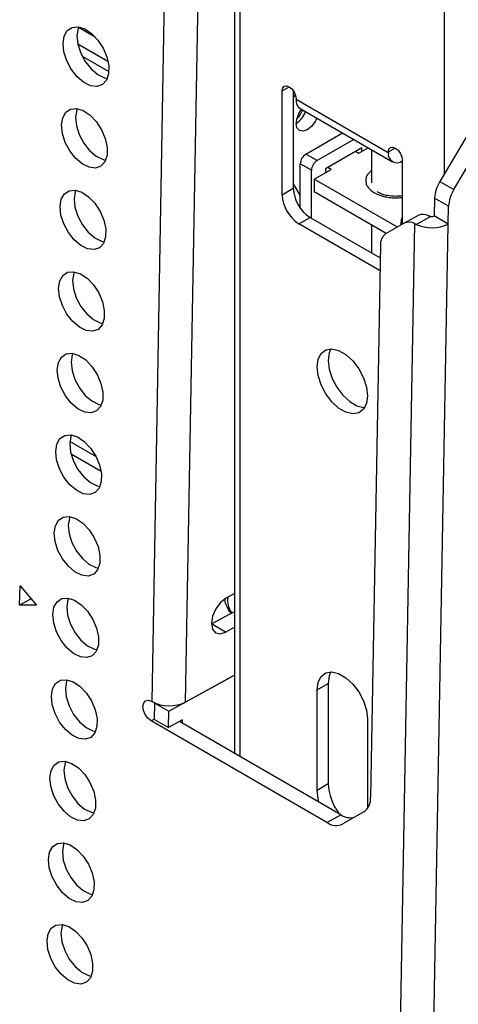
# Model space of a CAD drawing. Units: millimetres. Extents: x 10 to 410, y 10 to 267.
# Drawn here: x 35 to 36, y 220 to 223 of the extents above; entities that cross this region are included whole.
import ezdxf

# ---------------------------------------------------------------- set-up
doc = ezdxf.new("R2010")
doc.units = ezdxf.units.MM
doc.layers.add('SLD-0', color=179, linetype='Continuous')

msp = doc.modelspace()

# ---------------------------------------------------------------- linework, layer by layer
at = {"layer": 'SLD-0', "color": 179, "linetype": 'Continuous'}
for p, q in [((35.2369, 224.0497), (35.2369, 220.8975)), ((36.6781, 224.0373), (35.8863, 222.7032)), ((35.9305, 222.6777), (36.7223, 224.0118)), ((34.9765, 221.0604), (35.0278, 223.9371)), ((35.0825, 221.0591), (35.1339, 223.9358)), ((34.6985, 223.1628), (34.7082, 223.1801)), ((34.7082, 223.1801), (34.7233, 223.1901)), ((34.7233, 223.1901), (34.7422, 223.1919)), ((34.7427, 223.1872), (34.739, 223.1642)), ((34.7422, 223.1919), (34.7634, 223.1853)), ((34.7443, 223.1916), (34.7427, 223.1872)), ((34.7634, 223.1853), (34.7849, 223.171)), ((34.6948, 223.1397), (34.6985, 223.1628)), ((34.739, 223.1642), (34.7418, 223.1374)), ((34.7849, 223.171), (34.8048, 223.1502)), ((34.8048, 223.1502), (34.8214, 223.1247)), ((34.6976, 223.113), (34.6948, 223.1397)), ((34.7065, 223.0848), (34.6976, 223.113)), ((34.7418, 223.1374), (34.7507, 223.1093)), ((34.7507, 223.1093), (34.7651, 223.0823)), ((34.8214, 223.1247), (34.8332, 223.0969)), ((34.7209, 223.0579), (34.7065, 223.0848)), ((34.7651, 223.0823), (34.7836, 223.0589)), ((34.8332, 223.0969), (34.8392, 223.0691)), ((34.7394, 223.0345), (34.7209, 223.0579)), ((34.7836, 223.0589), (34.8045, 223.0412)), ((34.8392, 223.0691), (34.8387, 223.0439)), ((34.7604, 223.0167), (34.7394, 223.0345)), ((34.7819, 223.0062), (34.7604, 223.0167)), ((34.8045, 223.0412), (34.8261, 223.0306)), ((34.8319, 223.0235), (34.8194, 223.0097)), ((34.8261, 223.0306), (34.8344, 223.0286)), ((34.8387, 223.0439), (34.8319, 223.0235)), ((34.8022, 223.0038), (34.7819, 223.0062)), ((34.8194, 223.0097), (34.8022, 223.0038)), ((35.3878, 222.9903), (35.3895, 222.9991)), ((35.3878, 222.6616), (35.3878, 222.9903)), ((35.3895, 222.9991), (35.3942, 223.0046)), ((35.3942, 223.0046), (35.4014, 223.006)), ((35.4014, 223.006), (35.4099, 223.003)), ((35.4099, 223.003), (35.4183, 222.9962)), ((35.4183, 222.9962), (35.4255, 222.9865)), ((35.4231, 222.9903), (35.4231, 222.682)), ((35.4255, 222.9865), (35.4303, 222.9755)), ((35.4293, 222.9763), (35.4231, 222.9692)), ((35.4299, 222.9769), (35.4293, 222.9763)), ((35.4303, 222.9755), (35.432, 222.9648)), ((35.432, 222.9627), (35.432, 222.9648)), ((35.7236, 222.7943), (35.432, 222.9627)), ((34.6939, 222.905), (34.7036, 222.9223)), ((34.7036, 222.9223), (34.7187, 222.9323)), ((34.7187, 222.9323), (34.7376, 222.9341)), ((34.738, 222.9295), (34.7344, 222.9064)), ((34.7376, 222.9341), (34.7588, 222.9276)), ((34.7397, 222.9338), (34.738, 222.9295)), ((34.7588, 222.9276), (34.7803, 222.9132)), ((35.4449, 222.9341), (35.7366, 222.7657)), ((34.6902, 222.882), (34.6939, 222.905)), ((34.7344, 222.9064), (34.7372, 222.8796)), ((34.7803, 222.9132), (34.8002, 222.8924)), ((34.8002, 222.8924), (34.8168, 222.867)), ((35.4923, 222.8931), (35.4809, 222.8777)), ((35.4975, 222.9038), (35.4923, 222.8931)), ((34.693, 222.8552), (34.6902, 222.882)), ((34.7372, 222.8796), (34.7461, 222.8515)), ((34.8168, 222.867), (34.8286, 222.8391)), ((35.4347, 222.8731), (35.432, 222.8872)), ((35.4423, 222.8643), (35.4347, 222.8731)), ((35.4538, 222.8621), (35.4423, 222.8643)), ((35.4673, 222.8668), (35.4538, 222.8621)), ((35.4809, 222.8777), (35.4673, 222.8668)), ((34.7019, 222.8271), (34.693, 222.8552)), ((34.7461, 222.8515), (34.7605, 222.8246)), ((34.8286, 222.8391), (34.8346, 222.8114)), ((35.4629, 222.7898), (35.5789, 222.8568)), ((35.6142, 222.8364), (35.4983, 222.7694)), ((34.7163, 222.8001), (34.7019, 222.8271)), ((34.7348, 222.7767), (34.7163, 222.8001)), ((34.7605, 222.8246), (34.779, 222.8012)), ((34.779, 222.8012), (34.7999, 222.7834)), ((34.8346, 222.8114), (34.8341, 222.7862)), ((35.6397, 222.8102), (35.5248, 222.7439)), ((35.6202, 222.799), (35.6308, 222.7929)), ((35.6308, 222.7929), (35.6602, 222.8098)), ((35.6397, 222.798), (35.6397, 222.8102)), ((35.6707, 222.8037), (35.6707, 222.6992)), ((35.7236, 222.7964), (35.7253, 222.8052)), ((35.7253, 222.8052), (35.7301, 222.8107)), ((35.7301, 222.8107), (35.7373, 222.8121)), ((35.7373, 222.8121), (35.7457, 222.8091)), ((35.7457, 222.8091), (35.7542, 222.8023)), ((35.7542, 222.8023), (35.7614, 222.7927)), ((34.7558, 222.7589), (34.7348, 222.7767)), ((34.7999, 222.7834), (34.8215, 222.7728)), ((34.8215, 222.7728), (34.8298, 222.7709)), ((34.8341, 222.7862), (34.8273, 222.7657)), ((35.4983, 222.7694), (35.4629, 222.7898)), ((35.7236, 222.7964), (35.7236, 222.7943)), ((35.7614, 222.7927), (35.7662, 222.7816)), ((35.7662, 222.7816), (35.7678, 222.7709)), ((35.7678, 222.7709), (35.7678, 222.5683)), ((34.7773, 222.7484), (34.7558, 222.7589)), ((34.7976, 222.746), (34.7773, 222.7484)), ((34.8148, 222.7519), (34.7976, 222.746)), ((34.8273, 222.7657), (34.8148, 222.7519)), ((35.4806, 222.7388), (35.4452, 222.7592)), ((35.4452, 222.6195), (35.4452, 222.7592)), ((35.4806, 222.5876), (35.4806, 222.7388)), ((35.4894, 222.7112), (35.5425, 222.7418)), ((35.5248, 222.7439), (35.5248, 222.7316)), ((35.5425, 222.7418), (35.5318, 222.748)), ((35.7525, 222.5594), (35.4894, 222.7112)), ((35.4894, 222.7112), (35.4894, 222.6704)), ((34.699, 222.6646), (34.7141, 222.6745)), ((34.7141, 222.6745), (34.733, 222.6763)), ((34.733, 222.6763), (34.7542, 222.6698)), ((34.7351, 222.6761), (34.7334, 222.6717)), ((35.3878, 222.6616), (35.4231, 222.682)), ((35.4231, 222.6964), (35.4452, 222.6582)), ((35.8863, 222.7032), (35.9305, 222.6777)), ((34.6856, 222.6242), (34.6893, 222.6473)), ((34.6893, 222.6473), (34.699, 222.6646)), ((34.7334, 222.6717), (34.7298, 222.6486)), ((34.7298, 222.6486), (34.7326, 222.6219)), ((34.7542, 222.6698), (34.7757, 222.6555)), ((34.7757, 222.6555), (34.7956, 222.6347)), ((35.7171, 222.539), (35.4894, 222.6704)), ((35.87, 222.6509), (35.869, 222.5948)), ((35.9142, 222.6254), (35.87, 222.6509)), ((34.6884, 222.5974), (34.6856, 222.6242)), ((34.7326, 222.6219), (34.7415, 222.5937)), ((34.7956, 222.6347), (34.8122, 222.6092)), ((35.9132, 222.5692), (35.9142, 222.6254)), ((34.6973, 222.5693), (34.6884, 222.5974)), ((34.7415, 222.5937), (34.7559, 222.5668)), ((34.8122, 222.6092), (34.824, 222.5813)), ((34.824, 222.5813), (34.83, 222.5536)), ((35.4408, 222.5698), (35.4762, 222.5902)), ((35.4762, 222.5902), (35.698, 222.4621)), ((35.8178, 222.596), (35.7736, 222.5716)), ((35.8116, 222.5681), (35.8567, 222.5931)), ((35.9132, 222.5692), (35.869, 222.5948)), ((34.7117, 222.5423), (34.6973, 222.5693)), ((34.7559, 222.5668), (34.7744, 222.5434)), ((34.83, 222.5536), (34.8295, 222.5284)), ((35.6973, 222.4217), (35.4408, 222.5698)), ((35.6707, 222.5657), (35.6707, 222.4778)), ((35.7736, 222.5716), (35.7151, 222.5378)), ((35.7489, 219.3123), (35.8071, 222.5703)), ((35.7634, 222.5755), (35.7634, 222.5657)), ((35.8071, 222.5703), (35.8116, 222.5681)), ((35.855, 219.311), (35.9132, 222.5692)), ((34.7302, 222.5189), (34.7117, 222.5423)), ((34.7512, 222.5012), (34.7302, 222.5189)), ((34.7744, 222.5434), (34.7953, 222.5256)), ((34.7953, 222.5256), (34.8169, 222.5151)), ((34.8295, 222.5284), (34.8227, 222.508)), ((34.7727, 222.4906), (34.7512, 222.5012)), ((34.793, 222.4882), (34.7727, 222.4906)), ((34.8102, 222.4942), (34.793, 222.4882)), ((34.8227, 222.508), (34.8102, 222.4942)), ((34.8169, 222.5151), (34.8252, 222.5131)), ((35.6988, 222.503), (35.6676, 220.7584)), ((34.6847, 222.3895), (34.6944, 222.4068)), ((34.6944, 222.4068), (34.7095, 222.4168)), ((34.7095, 222.4168), (34.7284, 222.4186)), ((34.7288, 222.4139), (34.7252, 222.3909)), ((34.7284, 222.4186), (34.7496, 222.412)), ((34.7305, 222.4183), (34.7288, 222.4139)), ((34.7496, 222.412), (34.7711, 222.3977)), ((34.7711, 222.3977), (34.791, 222.3769)), ((34.681, 222.3664), (34.6847, 222.3895)), ((34.6838, 222.3396), (34.681, 222.3664)), ((34.7252, 222.3909), (34.728, 222.3641)), ((34.728, 222.3641), (34.7369, 222.336)), ((34.791, 222.3769), (34.8076, 222.3514)), ((34.6927, 222.3115), (34.6838, 222.3396)), ((34.7369, 222.336), (34.7513, 222.309)), ((34.8076, 222.3514), (34.8194, 222.3236)), ((34.7071, 222.2846), (34.6927, 222.3115)), ((34.7513, 222.309), (34.7698, 222.2856)), ((34.8194, 222.3236), (34.8254, 222.2958)), ((34.7256, 222.2612), (34.7071, 222.2846)), ((34.7698, 222.2856), (34.7907, 222.2678)), ((34.8249, 222.2706), (34.8181, 222.2502)), ((34.8254, 222.2958), (34.8249, 222.2706)), ((34.7465, 222.2434), (34.7256, 222.2612)), ((34.7681, 222.2328), (34.7465, 222.2434)), ((34.7907, 222.2678), (34.8123, 222.2573)), ((34.8181, 222.2502), (34.8056, 222.2364)), ((34.8123, 222.2573), (34.8206, 222.2553)), ((34.7884, 222.2304), (34.7681, 222.2328)), ((34.8056, 222.2364), (34.7884, 222.2304)), ((34.6801, 222.1317), (34.6898, 222.149)), ((34.6898, 222.149), (34.7049, 222.159)), ((34.7049, 222.159), (34.7238, 222.1608)), ((34.7242, 222.1562), (34.7206, 222.1331)), ((34.7238, 222.1608), (34.745, 222.1543)), ((34.7259, 222.1605), (34.7242, 222.1562)), ((34.745, 222.1543), (34.7665, 222.1399)), ((35.5015, 222.1421), (35.5109, 222.1605)), ((35.5109, 222.1605), (35.5257, 222.1717)), ((35.5257, 222.1717), (35.5448, 222.1748)), ((35.5368, 222.1626), (35.5336, 222.1385)), ((35.5421, 222.1749), (35.5368, 222.1626)), ((35.5448, 222.1748), (35.5665, 222.1697)), ((35.5665, 222.1697), (35.5891, 222.1566)), ((35.5891, 222.1566), (35.6109, 222.1367)), ((34.6764, 222.1087), (34.6801, 222.1317)), ((34.7206, 222.1331), (34.7233, 222.1063)), ((34.7665, 222.1399), (34.7864, 222.1191)), ((34.7864, 222.1191), (34.803, 222.0937)), ((35.4983, 222.1181), (35.5015, 222.1421)), ((35.5015, 222.0904), (35.4983, 222.1181)), ((35.5336, 222.1385), (35.5368, 222.1108)), ((35.6109, 222.1367), (35.6299, 222.1116)), ((34.6792, 222.0819), (34.6764, 222.1087)), ((34.7233, 222.1063), (34.7323, 222.0782)), ((34.803, 222.0937), (34.8148, 222.0658)), ((35.5109, 222.0612), (35.5015, 222.0904)), ((35.5368, 222.1108), (35.5462, 222.0816)), ((35.6299, 222.1116), (35.6447, 222.0832)), ((35.6447, 222.0832), (35.6541, 222.054)), ((34.6881, 222.0538), (34.6792, 222.0819)), ((34.7025, 222.0268), (34.6881, 222.0538)), ((34.7323, 222.0782), (34.7467, 222.0512)), ((34.8148, 222.0658), (34.8208, 222.038)), ((35.5257, 222.0329), (35.5109, 222.0612)), ((35.5462, 222.0816), (35.5611, 222.0533)), ((35.5611, 222.0533), (35.5801, 222.0281)), ((35.6541, 222.054), (35.6574, 222.0263)), ((34.721, 222.0034), (34.7025, 222.0268)), ((34.7467, 222.0512), (34.7652, 222.0278)), ((34.7652, 222.0278), (34.7861, 222.0101)), ((34.8208, 222.038), (34.8203, 222.0128)), ((35.5448, 222.0077), (35.5257, 222.0329)), ((35.5801, 222.0281), (35.6018, 222.0082)), ((35.6574, 222.0263), (35.6541, 222.0023)), ((34.7419, 221.9856), (34.721, 222.0034)), ((34.7861, 222.0101), (34.8077, 221.9995)), ((34.8135, 221.9924), (34.801, 221.9786)), ((34.8077, 221.9995), (34.816, 221.9976)), ((34.8203, 222.0128), (34.8135, 221.9924)), ((35.5665, 221.9878), (35.5448, 222.0077)), ((35.6018, 222.0082), (35.6245, 221.9952)), ((35.6245, 221.9952), (35.6462, 221.99)), ((35.6541, 222.0023), (35.6447, 221.9839)), ((35.6462, 221.99), (35.6489, 221.9899)), ((34.7635, 221.9751), (34.7419, 221.9856)), ((34.7838, 221.9727), (34.7635, 221.9751)), ((34.801, 221.9786), (34.7838, 221.9727)), ((35.5891, 221.9747), (35.5665, 221.9878)), ((35.6109, 221.9696), (35.5891, 221.9747)), ((35.6299, 221.9727), (35.6109, 221.9696)), ((35.6447, 221.9839), (35.6299, 221.9727)), ((34.6852, 221.8912), (34.7003, 221.9012)), ((34.7003, 221.9012), (34.7192, 221.903)), ((34.7196, 221.8984), (34.716, 221.8753)), ((34.7192, 221.903), (34.7404, 221.8965)), ((34.7213, 221.9027), (34.7196, 221.8984)), ((34.7404, 221.8965), (34.7619, 221.8822)), ((34.6718, 221.8509), (34.6754, 221.8739)), ((34.6754, 221.8739), (34.6852, 221.8912)), ((34.716, 221.8753), (34.7187, 221.8485)), ((34.7619, 221.8822), (34.7818, 221.8613)), ((34.6746, 221.8241), (34.6718, 221.8509)), ((34.7187, 221.8485), (34.7277, 221.8204)), ((34.7818, 221.8613), (34.7984, 221.8359)), ((34.7984, 221.8359), (34.8102, 221.808)), ((34.6835, 221.796), (34.6746, 221.8241)), ((34.7277, 221.8204), (34.7421, 221.7935)), ((34.8102, 221.808), (34.8162, 221.7803)), ((34.6979, 221.769), (34.6835, 221.796)), ((34.7421, 221.7935), (34.7606, 221.7701)), ((34.8162, 221.7803), (34.8157, 221.7551)), ((34.7164, 221.7456), (34.6979, 221.769)), ((34.7373, 221.7279), (34.7164, 221.7456)), ((34.7606, 221.7701), (34.7815, 221.7523)), ((34.7815, 221.7523), (34.8031, 221.7417)), ((34.8031, 221.7417), (34.8114, 221.7398)), ((34.8157, 221.7551), (34.8089, 221.7347)), ((34.7589, 221.7173), (34.7373, 221.7279)), ((34.7792, 221.7149), (34.7589, 221.7173)), ((34.7964, 221.7209), (34.7792, 221.7149)), ((34.8089, 221.7347), (34.7964, 221.7209)), ((34.6672, 221.5931), (34.6708, 221.6162)), ((34.6708, 221.6162), (34.6806, 221.6335)), ((34.6806, 221.6335), (34.6956, 221.6435)), ((34.6956, 221.6435), (34.7146, 221.6453)), ((34.715, 221.6406), (34.7114, 221.6176)), ((34.7114, 221.6176), (34.7141, 221.5908)), ((34.7146, 221.6453), (34.7357, 221.6387)), ((34.7167, 221.645), (34.715, 221.6406)), ((34.7357, 221.6387), (34.7573, 221.6244)), ((34.7573, 221.6244), (34.7772, 221.6036)), ((34.67, 221.5663), (34.6672, 221.5931)), ((34.7141, 221.5908), (34.7231, 221.5627)), ((34.7772, 221.6036), (34.7938, 221.5781)), ((34.6789, 221.5382), (34.67, 221.5663)), ((34.7231, 221.5627), (34.7375, 221.5357)), ((34.7938, 221.5781), (34.8056, 221.5503)), ((34.6933, 221.5113), (34.6789, 221.5382)), ((34.7375, 221.5357), (34.756, 221.5123)), ((34.8056, 221.5503), (34.8116, 221.5225)), ((34.7118, 221.4879), (34.6933, 221.5113)), ((34.756, 221.5123), (34.7769, 221.4945)), ((34.7769, 221.4945), (34.7985, 221.484)), ((34.8111, 221.4973), (34.8043, 221.4769)), ((34.8116, 221.5225), (34.8111, 221.4973)), ((34.7327, 221.4701), (34.7118, 221.4879)), ((34.7543, 221.4595), (34.7327, 221.4701)), ((34.7918, 221.4631), (34.7746, 221.4571)), ((34.8043, 221.4769), (34.7918, 221.4631)), ((34.7985, 221.484), (34.8068, 221.482)), ((34.7746, 221.4571), (34.7543, 221.4595)), ((34.5577, 221.3646), (34.5588, 221.4265)), ((34.5588, 221.4265), (34.6113, 221.3649)), ((35.2369, 221.4018), (35.2109, 221.3874)), ((34.5943, 221.3849), (34.5577, 221.3646)), ((34.6662, 221.3584), (34.676, 221.3757)), ((34.676, 221.3757), (34.691, 221.3857)), ((34.691, 221.3857), (34.71, 221.3875)), ((34.7104, 221.3828), (34.7068, 221.3598)), ((34.71, 221.3875), (34.7311, 221.3809)), ((34.7121, 221.3872), (34.7104, 221.3828)), ((34.7311, 221.3809), (34.7527, 221.3666)), ((35.1932, 221.3736), (35.1781, 221.3537)), ((35.2109, 221.3874), (35.1932, 221.3736)), ((34.6113, 221.3649), (34.5577, 221.3646)), ((34.6626, 221.3353), (34.6662, 221.3584)), ((34.7068, 221.3598), (34.7095, 221.333)), ((34.7527, 221.3666), (34.7726, 221.3458)), ((34.7726, 221.3458), (34.7892, 221.3203)), ((35.1648, 221.3057), (35.2369, 221.3456)), ((35.1781, 221.3537), (35.1678, 221.3308)), ((34.6654, 221.3086), (34.6626, 221.3353)), ((34.6743, 221.2804), (34.6654, 221.3086)), ((34.7095, 221.333), (34.7185, 221.3049)), ((34.7892, 221.3203), (34.801, 221.2925)), ((35.1678, 221.3308), (35.164, 221.3083)), ((35.164, 221.3083), (35.1671, 221.2898)), ((35.209, 221.2801), (35.1648, 221.3057)), ((34.6887, 221.2535), (34.6743, 221.2804)), ((34.7185, 221.3049), (34.7329, 221.2779)), ((34.7329, 221.2779), (34.7514, 221.2545)), ((34.801, 221.2925), (34.8069, 221.2647)), ((35.1671, 221.2898), (35.1767, 221.2779)), ((35.1767, 221.2779), (35.1915, 221.2745)), ((35.1915, 221.2745), (35.209, 221.2801)), ((35.209, 221.2801), (35.2369, 221.2956)), ((34.7072, 221.2301), (34.6887, 221.2535)), ((34.7514, 221.2545), (34.7723, 221.2368)), ((34.8069, 221.2647), (34.8065, 221.2395)), ((34.7281, 221.2123), (34.7072, 221.2301)), ((34.7497, 221.2018), (34.7281, 221.2123)), ((34.7723, 221.2368), (34.7939, 221.2262)), ((34.7997, 221.2191), (34.7872, 221.2053)), ((34.7939, 221.2262), (34.8022, 221.2242)), ((34.8065, 221.2395), (34.7997, 221.2191)), ((34.77, 221.1994), (34.7497, 221.2018)), ((34.7872, 221.2053), (34.77, 221.1994)), ((35.5109, 221.1398), (35.5257, 221.151)), ((35.5257, 221.151), (35.5448, 221.1542)), ((35.5421, 221.1542), (35.5368, 221.1419)), ((35.5448, 221.1542), (35.5665, 221.149)), ((34.6714, 221.1179), (34.6864, 221.1279)), ((34.6864, 221.1279), (34.7054, 221.1297)), ((34.7058, 221.1251), (34.7022, 221.102)), ((34.7054, 221.1297), (34.7265, 221.1232)), ((34.7075, 221.1294), (34.7058, 221.1251)), ((34.7265, 221.1232), (34.7481, 221.1088)), ((35.0295, 221.0298), (35.2369, 221.1445)), ((35.2369, 221.1445), (35.0825, 221.0591)), ((35.4983, 221.0974), (35.5015, 221.1215)), ((35.5015, 221.1215), (35.5109, 221.1398)), ((35.5368, 221.1419), (35.5336, 221.1179)), ((35.5665, 221.149), (35.5891, 221.1359)), ((35.5891, 221.1359), (35.6109, 221.116)), ((34.658, 221.0776), (34.6616, 221.1006)), ((34.6616, 221.1006), (34.6714, 221.1179)), ((34.7022, 221.102), (34.7049, 221.0752)), ((34.7481, 221.1088), (34.768, 221.088)), ((34.768, 221.088), (34.7846, 221.0626)), ((35.4983, 221.0974), (35.5336, 221.1179)), ((35.4983, 220.781), (35.4983, 221.0974)), ((35.5336, 221.1179), (35.5336, 220.8015)), ((35.6109, 221.116), (35.6299, 221.0909)), ((35.6299, 221.0909), (35.6447, 221.0626)), ((34.6607, 221.0508), (34.658, 221.0776)), ((34.7049, 221.0752), (34.7139, 221.0471)), ((34.7846, 221.0626), (34.7964, 221.0347)), ((34.9476, 221.0458), (34.9499, 221.0565)), ((34.9499, 221.0565), (34.9558, 221.0632)), ((34.9558, 221.0632), (34.9645, 221.0649)), ((34.9645, 221.0649), (34.9747, 221.0614)), ((34.9765, 221.0604), (34.9747, 221.0614)), ((35.6447, 221.0626), (35.6541, 221.0333)), ((34.6697, 221.0227), (34.6607, 221.0508)), ((34.7139, 221.0471), (34.7283, 221.0202)), ((34.7964, 221.0347), (34.8023, 221.007)), ((34.9494, 221.0328), (34.9476, 221.0458)), ((34.955, 221.0194), (34.9494, 221.0328)), ((34.9844, 221.0037), (34.9853, 221.0553)), ((34.9853, 221.0553), (34.986, 221.0557)), ((34.9853, 221.0553), (35.0295, 221.0298)), ((35.0286, 220.9782), (35.0295, 221.0298)), ((35.6541, 221.0333), (35.6574, 221.0056)), ((34.6841, 220.9957), (34.6697, 221.0227)), ((34.7026, 220.9723), (34.6841, 220.9957)), ((34.7283, 221.0202), (34.7468, 220.9968)), ((34.7468, 220.9968), (34.7677, 220.979)), ((34.8023, 221.007), (34.8019, 220.9818)), ((34.9635, 221.0078), (34.955, 221.0194)), ((34.9736, 220.9995), (34.9635, 221.0078)), ((35.5294, 220.6787), (34.9736, 220.9995)), ((34.9844, 221.0037), (35.0286, 220.9782)), ((35.0728, 221.0027), (35.0286, 220.9782)), ((35.5736, 220.7031), (35.0635, 220.9976)), ((35.0726, 220.9923), (35.0728, 221.0027)), ((35.6574, 221.0056), (35.6574, 220.7226)), ((34.7235, 220.9545), (34.7026, 220.9723)), ((34.7677, 220.979), (34.7893, 220.9684)), ((34.7893, 220.9684), (34.7976, 220.9665)), ((34.8019, 220.9818), (34.7951, 220.9613)), ((34.7451, 220.944), (34.7235, 220.9545)), ((34.7654, 220.9416), (34.7451, 220.944)), ((34.7826, 220.9475), (34.7654, 220.9416)), ((34.7951, 220.9613), (34.7826, 220.9475)), ((34.6668, 220.8602), (34.6818, 220.8701)), ((34.6818, 220.8701), (34.7008, 220.8719)), ((34.7008, 220.8719), (34.7219, 220.8654)), ((34.7029, 220.8717), (34.7012, 220.8673)), ((34.6534, 220.8198), (34.657, 220.8429)), ((34.657, 220.8429), (34.6668, 220.8602)), ((34.7012, 220.8673), (34.6976, 220.8442)), ((34.6976, 220.8442), (34.7003, 220.8175)), ((34.7219, 220.8654), (34.7434, 220.8511)), ((34.7434, 220.8511), (34.7634, 220.8303)), ((34.6561, 220.793), (34.6534, 220.8198)), ((34.7003, 220.8175), (34.7093, 220.7893)), ((34.7634, 220.8303), (34.78, 220.8048)), ((34.6651, 220.7649), (34.6561, 220.793)), ((34.7093, 220.7893), (34.7237, 220.7624)), ((34.78, 220.8048), (34.7918, 220.7769)), ((34.7918, 220.7769), (34.7977, 220.7492)), ((35.4983, 220.781), (35.5336, 220.8015)), ((35.5015, 220.7533), (35.4983, 220.781)), ((34.6795, 220.7379), (34.6651, 220.7649)), ((34.7237, 220.7624), (34.7421, 220.739)), ((34.7977, 220.7492), (34.7973, 220.724)), ((35.5041, 220.7433), (35.5015, 220.7533)), ((34.698, 220.7145), (34.6795, 220.7379)), ((34.7189, 220.6968), (34.698, 220.7145)), ((34.7421, 220.739), (34.7631, 220.7212)), ((34.7631, 220.7212), (34.7847, 220.7107)), ((34.7973, 220.724), (34.7905, 220.7036)), ((34.7405, 220.6862), (34.7189, 220.6968)), ((34.7608, 220.6838), (34.7405, 220.6862)), ((34.778, 220.6898), (34.7608, 220.6838)), ((34.7905, 220.7036), (34.778, 220.6898)), ((34.7847, 220.7107), (34.793, 220.7087)), ((35.5294, 220.6787), (35.5736, 220.7031)), ((35.6459, 220.712), (35.5799, 220.674)), ((34.6524, 220.5851), (34.6622, 220.6024)), ((34.6622, 220.6024), (34.6772, 220.6124)), ((34.6772, 220.6124), (34.6962, 220.6142)), ((34.6966, 220.6095), (34.693, 220.5865)), ((34.6962, 220.6142), (34.7173, 220.6076)), ((34.6983, 220.6139), (34.6966, 220.6095)), ((34.7173, 220.6076), (34.7388, 220.5933)), ((34.7388, 220.5933), (34.7588, 220.5725)), ((34.6488, 220.562), (34.6524, 220.5851)), ((34.6515, 220.5352), (34.6488, 220.562)), ((34.693, 220.5865), (34.6957, 220.5597)), ((34.6957, 220.5597), (34.7047, 220.5316)), ((34.7588, 220.5725), (34.7754, 220.547)), ((34.6605, 220.5071), (34.6515, 220.5352)), ((34.7047, 220.5316), (34.7191, 220.5046)), ((34.7754, 220.547), (34.7872, 220.5192)), ((34.6749, 220.4802), (34.6605, 220.5071)), ((34.7191, 220.5046), (34.7375, 220.4812)), ((34.7872, 220.5192), (34.7931, 220.4914)), ((34.6934, 220.4568), (34.6749, 220.4802)), ((34.7375, 220.4812), (34.7585, 220.4634)), ((34.7927, 220.4662), (34.7859, 220.4458)), ((34.7931, 220.4914), (34.7927, 220.4662)), ((34.7143, 220.439), (34.6934, 220.4568)), ((34.7359, 220.4284), (34.7143, 220.439)), ((34.7585, 220.4634), (34.7801, 220.4529)), ((34.7859, 220.4458), (34.7733, 220.432)), ((34.7801, 220.4529), (34.7884, 220.4509)), ((34.7562, 220.426), (34.7359, 220.4284)), ((34.7733, 220.432), (34.7562, 220.426)), ((34.6478, 220.3273), (34.6576, 220.3446)), ((34.6576, 220.3446), (34.6726, 220.3546)), ((34.6726, 220.3546), (34.6916, 220.3564)), ((34.692, 220.3518), (34.6883, 220.3287)), ((34.6916, 220.3564), (34.7127, 220.3499)), ((34.6937, 220.3561), (34.692, 220.3518)), ((34.7127, 220.3499), (34.7342, 220.3355)), ((34.6442, 220.3043), (34.6478, 220.3273)), ((34.6883, 220.3287), (34.6911, 220.3019)), ((34.7342, 220.3355), (34.7542, 220.3147)), ((34.7542, 220.3147), (34.7708, 220.2893)), ((34.6469, 220.2775), (34.6442, 220.3043)), ((34.6911, 220.3019), (34.7001, 220.2738)), ((34.7708, 220.2893), (34.7826, 220.2614)), ((34.6559, 220.2494), (34.6469, 220.2775)), ((34.6703, 220.2224), (34.6559, 220.2494)), ((34.7001, 220.2738), (34.7145, 220.2468)), ((34.7826, 220.2614), (34.7885, 220.2336)), ((34.6888, 220.199), (34.6703, 220.2224)), ((34.7145, 220.2468), (34.7329, 220.2234)), ((34.7329, 220.2234), (34.7539, 220.2057)), ((34.7885, 220.2336), (34.7881, 220.2084)), ((34.7097, 220.1812), (34.6888, 220.199)), ((34.7539, 220.2057), (34.7755, 220.1951)), ((34.7813, 220.188), (34.7687, 220.1742)), ((34.7755, 220.1951), (34.7838, 220.1932)), ((34.7881, 220.2084), (34.7813, 220.188)), ((34.7313, 220.1707), (34.7097, 220.1812)), ((34.7516, 220.1683), (34.7313, 220.1707)), ((34.7687, 220.1742), (34.7516, 220.1683))]:
    msp.add_line(p, q, dxfattribs=at)
at = {"layer": 'SLD-0', "color": 8, "linetype": 'Continuous'}
for p, q in [((35.2552, 220.8869), (35.2552, 224.0242)), ((35.9004, 223.6517), (35.9004, 222.727)), ((34.7969, 223.1594), (34.7437, 223.1902)), ((34.7415, 223.1385), (34.8368, 223.0835)), ((34.7554, 223.0991), (34.8395, 223.0506)), ((35.3878, 222.9903), (35.4099, 223.003)), ((35.7457, 222.8091), (35.7236, 222.7964)), ((35.7678, 222.573), (35.7634, 222.5755)), ((34.7991, 221.8346), (34.7164, 221.8824)), ((34.8152, 221.7877), (34.7202, 221.8425)), ((34.9844, 221.0055), (34.9736, 220.9995))]:
    msp.add_line(p, q, dxfattribs=at)
at = {"layer": 'SLD-0', "color": 179, "linetype": 'Continuous'}
for centre, radius, start, end in [((35.4617, 222.9589), 0.03, 172.7442, 235.9436), ((35.5094, 222.8833), 0.0775, 141.2711, 177.1564), ((35.3899, 222.9523), 0.0775, 302.8425, 338.7351), ((35.3768, 222.9598), 0.0823, 313.5051, 338.2298), ((35.4836, 222.7575), 0.0384, 122.6055, 177.3945), ((35.519, 222.737), 0.0384, 122.6055, 177.3945), ((35.7506, 222.79), 0.0273, 170.786, 309.2033), ((35.5383, 222.6873), 0.1153, 182.6055, 237.3945), ((35.9798, 222.6454), 0.1099, 148.2511, 177.1292), ((36.024, 222.6199), 0.1099, 148.2511, 177.1292), ((35.5029, 222.6669), 0.1153, 182.6055, 237.3945), ((35.799, 222.5743), 0.0356, 151.0875, 178.1289), ((35.8334, 222.5639), 0.0357, 59.8186, 115.8946), ((35.8604, 222.6123), 0.0195, 259.1242, 296.1693), ((35.7892, 222.5395), 0.0357, 59.8186, 115.8946), ((35.8612, 222.6758), 0.1186, 245.2528, 295.9852), ((35.7377, 222.506), 0.0391, 125.4229, 184.315), ((35.287, 221.3816), 0.0719, 173.297, 214.7334), ((35.0308, 221.1645), 0.1174, 242.4591, 296.1553), ((35.7058, 220.8096), 0.1724, 182.6985, 216.6701), ((35.6157, 220.7545), 0.0521, 305.4229, 4.315), ((35.604, 220.7474), 0.0537, 235.5689, 283.6793), ((35.5587, 220.7199), 0.0506, 234.6134, 294.7277)]:
    msp.add_arc(centre, radius, start, end, dxfattribs=at)
at = {"layer": 'SLD-0', "color": 8, "linetype": 'Continuous'}
for points, knots in [([(35.6707, 222.737), (35.6667, 222.734), (35.6587, 222.7281), (35.6535, 222.7172), (35.6513, 222.7061), (35.6534, 222.6951), (35.6605, 222.6814), (35.672, 222.6732), (35.6795, 222.6679)], [0, 0, 0, 0, 0.149657, 0.293781, 0.440963, 0.588146, 0.73227, 1, 1, 1, 1]), ([(35.6795, 222.6679), (35.6887, 222.6636), (35.7029, 222.657), (35.7266, 222.6528), (35.7457, 222.6517), (35.7598, 222.6521), (35.7669, 222.6535), (35.7678, 222.6537)], [0, 0, 0, 0, 0.367105, 0.564724, 0.766537, 0.96835, 1, 1, 1, 1])]:
    msp.add_open_spline(points, degree=3, knots=knots, dxfattribs=at)
at = {"layer": 'SLD-0', "color": 179, "linetype": 'Continuous'}
for points, knots in [([(35.7457, 222.6566), (35.7375, 222.657), (35.7261, 222.6576), (35.7111, 222.661), (35.7003, 222.6647), (35.6918, 222.6688), (35.6887, 222.6713), (35.6878, 222.672)], [0, 0, 0, 0, 0.354866, 0.49039, 0.708009, 0.921243, 1, 1, 1, 1]), ([(35.7678, 222.6584), (35.7677, 222.6584), (35.7608, 222.6569), (35.7532, 222.6567), (35.7457, 222.6566)], [0, 0, 0, 0, 0.0238829, 1, 1, 1, 1]), ([(35.8567, 222.5931), (35.8554, 222.5934), (35.8534, 222.5938), (35.8518, 222.5945), (35.8513, 222.5948)], [0, 0, 0, 0, 0.65738, 1, 1, 1, 1]), ([(35.2061, 221.3836), (35.2063, 221.3814), (35.2072, 221.3724), (35.2132, 221.3582), (35.2203, 221.3453), (35.2264, 221.3407), (35.2271, 221.3402)], [0, 0, 0, 0, 0.131389, 0.532695, 0.942622, 1, 1, 1, 1])]:
    msp.add_open_spline(points, degree=3, knots=knots, dxfattribs=at)

doc.saveas('drawing.dxf')
